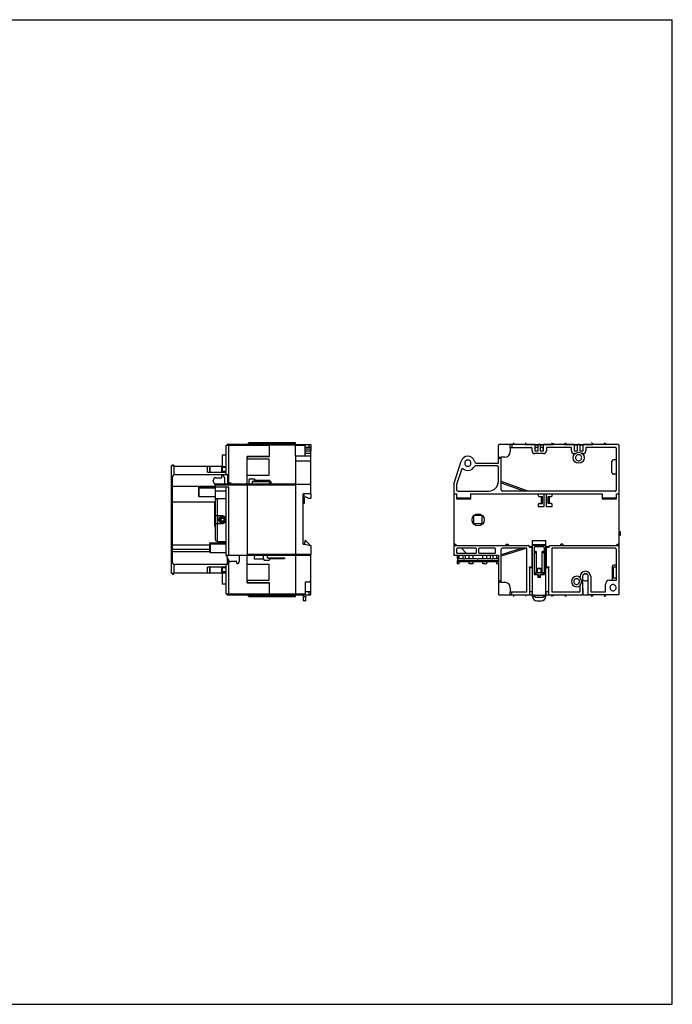
# Model space of a CAD drawing. Units: inches. Extents: x 0 to 40, y 0 to 28.
# Drawn here: x 21.4 to 40, y 0 to 28 of the extents above; entities that cross this region are included whole.
import ezdxf

# ---------------------------------------------------------------- set-up
doc = ezdxf.new("R2010")
doc.units = ezdxf.units.IN
doc.header["$LTSCALE"] = 2.2
doc.header["$MEASUREMENT"] = 0
doc.layers.get('0').update_dxf_attribs({"linetype": 'CONTINUOUS'})

msp = doc.modelspace()

# ---------------------------------------------------------------- linework, layer by layer
at = {"color": 7, "linetype": 'CONTINUOUS'}
for p, q in [((0, 28), (40, 28)), ((40, 0), (40, 28)), ((27.945, 15.963), (27.935, 15.953)), ((29.276, 15.963), (27.945, 15.963)), ((29.276, 15.585), (29.276, 15.963)), ((37.716, 15.963), (37.703, 15.963)), ((27.307, 15.896), (28.528, 15.896)), ((28.528, 15.916), (27.327, 15.916)), ((27.366, 15.916), (27.366, 15.896)), ((28.535, 15.916), (27.51, 15.916)), ((27.628, 15.896), (27.628, 15.916)), ((27.935, 15.953), (27.898, 15.916)), ((27.898, 15.916), (27.898, 15.896)), ((28.528, 15.896), (28.528, 15.581)), ((28.535, 15.577), (28.535, 15.916)), ((29.551, 15.797), (29.709, 15.797)), ((29.551, 15.738), (29.709, 15.738)), ((29.709, 15.836), (29.709, 15.738)), ((35.077, 15.916), (35.077, 15.916)), ((35.49, 15.916), (35.077, 15.916)), ((35.389, 15.836), (35.389, 15.718)), ((35.484, 15.953), (35.49, 15.916)), ((35.819, 15.953), (35.813, 15.916)), ((35.813, 15.916), (36.612, 15.916)), ((36.007, 15.738), (36.007, 15.817)), ((36.086, 15.915), (36.086, 15.742)), ((36.18, 15.896), (36.086, 15.896)), ((36.086, 15.742), (36.18, 15.742)), ((36.18, 15.837), (36.124, 15.837)), ((36.18, 15.742), (36.18, 15.915)), ((36.243, 15.915), (36.243, 15.742)), ((36.338, 15.896), (36.243, 15.896)), ((36.3, 15.837), (36.243, 15.837)), ((36.243, 15.742), (36.338, 15.742)), ((36.3, 15.837), (36.338, 15.837)), ((36.335, 15.798), (36.338, 15.798)), ((36.338, 15.742), (36.338, 15.915)), ((36.417, 15.817), (36.417, 15.738)), ((36.606, 15.953), (36.612, 15.916)), ((36.941, 15.953), (36.935, 15.916)), ((36.935, 15.916), (37.734, 15.916)), ((37.129, 15.738), (37.129, 15.817)), ((37.208, 15.915), (37.208, 15.742)), ((37.302, 15.896), (37.208, 15.896)), ((37.208, 15.742), (37.302, 15.742)), ((37.302, 15.742), (37.302, 15.915)), ((37.365, 15.915), (37.365, 15.742)), ((37.46, 15.896), (37.365, 15.896)), ((37.365, 15.742), (37.46, 15.742)), ((37.46, 15.742), (37.46, 15.915)), ((37.539, 15.817), (37.539, 15.738)), ((37.728, 15.953), (37.734, 15.916)), ((38.063, 15.953), (38.057, 15.916)), ((38.139, 15.916), (38.057, 15.916)), ((38.099, 15.953), (38.105, 15.916)), ((28.528, 15.581), (27.898, 15.581)), ((27.898, 15.538), (27.937, 15.577)), ((27.937, 15.577), (28.535, 15.577)), ((28.508, 15.581), (28.508, 15.577)), ((34.367, 15.448), (34.378, 15.415)), ((37.229, 15.659), (37.208, 15.659)), ((38.328, 15.489), (38.409, 15.489)), ((25.811, 15.329), (25.811, 15.31)), ((25.819, 15.329), (25.811, 15.329)), ((25.811, 15.31), (25.819, 15.31)), ((25.819, 15.31), (25.819, 15.329)), ((26.846, 15.29), (26.827, 15.29)), ((26.846, 15.132), (26.846, 15.29)), ((27.169, 15.29), (27.169, 15.132)), ((27.189, 15.18), (27.169, 15.18)), ((27.189, 15.295), (27.307, 15.295)), ((27.189, 15.132), (27.189, 15.148)), ((27.307, 15.148), (27.189, 15.148)), ((25.85, 15.062), (27.352, 15.062)), ((26.933, 14.874), (26.933, 14.897)), ((27.181, 14.976), (27.181, 15.015)), ((27.201, 15.035), (27.221, 15.035)), ((27.221, 15.035), (27.252, 14.976)), ((27.252, 14.976), (27.252, 14.794)), ((28.057, 14.865), (28.576, 14.865)), ((28.133, 14.877), (28.085, 14.877)), ((28.544, 14.897), (28.131, 14.897)), ((28.544, 14.897), (28.544, 14.865)), ((38.409, 15.075), (38.328, 15.075)), ((26.992, 14.727), (25.772, 14.727)), ((26.992, 14.794), (26.992, 14.774)), ((27.898, 14.794), (26.992, 14.794)), ((26.992, 14.774), (27.898, 14.774)), ((27.386, 14.775), (27.386, 14.794)), ((27.409, 14.82), (27.409, 14.774)), ((27.449, 14.82), (27.409, 14.82)), ((27.449, 14.793), (27.449, 14.82)), ((27.705, 14.793), (27.449, 14.793)), ((29.276, 14.794), (27.732, 14.794)), ((27.898, 14.794), (27.898, 12.77)), ((27.898, 14.774), (29.276, 14.774)), ((28.046, 14.838), (28.046, 14.794)), ((28.764, 14.774), (28.764, 14.794)), ((28.823, 14.794), (28.823, 14.774)), ((28.862, 14.794), (28.862, 14.774)), ((29.276, 14.774), (29.276, 12.79)), ((25.772, 14.287), (26.992, 14.287)), ((26.972, 14.287), (26.972, 13.601)), ((29.492, 14.476), (29.535, 14.476)), ((29.524, 14.406), (29.524, 14.241)), ((29.535, 14.452), (29.642, 14.393)), ((29.642, 14.393), (29.709, 14.393)), ((29.709, 14.515), (29.709, 14.393)), ((33.856, 14.515), (33.856, 14.378)), ((33.856, 14.498), (33.864, 14.498)), ((33.856, 14.378), (34.266, 14.378)), ((33.864, 14.393), (33.864, 14.515)), ((33.876, 14.378), (33.876, 14.393)), ((33.881, 14.378), (33.881, 14.393)), ((34, 14.393), (34, 14.378)), ((34.25, 14.393), (34.235, 14.378)), ((34.258, 14.515), (34.258, 14.393)), ((34.258, 14.498), (34.266, 14.498)), ((34.266, 14.478), (34.258, 14.478)), ((34.266, 14.408), (34.258, 14.401)), ((34.266, 14.378), (34.266, 14.515)), ((36.183, 14.515), (36.183, 14.469)), ((36.214, 14.437), (36.301, 14.437)), ((36.269, 14.437), (36.269, 14.241)), ((36.301, 14.241), (36.301, 14.437)), ((36.352, 14.155), (36.352, 14.515)), ((36.411, 14.515), (36.412, 14.155)), ((36.464, 14.241), (36.464, 14.437)), ((36.464, 14.437), (36.549, 14.437)), ((36.464, 14.406), (36.495, 14.406)), ((36.495, 14.406), (36.495, 14.437)), ((36.58, 14.468), (36.58, 14.515)), ((38.004, 14.515), (38.004, 14.378)), ((38.004, 14.378), (38.413, 14.378)), ((38.012, 14.393), (38.012, 14.515)), ((38.385, 14.393), (38.385, 14.378)), ((38.405, 14.515), (38.405, 14.393)), ((38.413, 14.471), (38.405, 14.471)), ((38.405, 14.431), (38.413, 14.431)), ((38.412, 14.471), (38.412, 14.515)), ((38.412, 14.378), (38.412, 14.431)), ((38.413, 14.378), (38.413, 14.515)), ((29.524, 14.241), (29.492, 14.241)), ((36.183, 14.209), (36.183, 14.155)), ((36.183, 14.155), (36.352, 14.155)), ((36.214, 14.241), (36.301, 14.241)), ((36.412, 14.155), (36.583, 14.155)), ((36.551, 14.241), (36.464, 14.241)), ((36.583, 14.155), (36.583, 14.209)), ((26.972, 13.829), (26.992, 13.829)), ((26.992, 13.735), (26.972, 13.735)), ((27.051, 13.889), (26.992, 13.889)), ((27.197, 13.889), (27.051, 13.889)), ((27.067, 13.676), (27.067, 13.889)), ((27.162, 13.749), (27.162, 13.816)), ((27.186, 13.829), (27.21, 13.829)), ((27.209, 13.735), (27.186, 13.735)), ((26.972, 13.601), (26.992, 13.601)), ((26.992, 13.676), (27.051, 13.676)), ((27.051, 13.676), (27.197, 13.676)), ((38.488, 13.448), (38.515, 13.448)), ((29.547, 13.188), (29.519, 13.086)), ((29.559, 13.188), (29.547, 13.188)), ((29.677, 13.079), (29.559, 13.188)), ((36.025, 11.593), (36.025, 13.188)), ((36.399, 11.593), (36.399, 13.188)), ((38.515, 13.329), (38.488, 13.329)), ((29.492, 13.086), (29.531, 13.086)), ((33.781, 13.086), (33.84, 13.086)), ((33.84, 13.086), (33.84, 13.047)), ((33.86, 12.949), (33.86, 12.848)), ((34.406, 12.968), (33.88, 12.968)), ((34.136, 12.829), (33.997, 12.968)), ((34.426, 12.848), (34.426, 12.949)), ((34.485, 12.949), (34.485, 12.848)), ((34.952, 12.968), (34.505, 12.968)), ((34.972, 12.848), (34.972, 12.949)), ((35.273, 13.047), (35.273, 13.086)), ((35.273, 13.086), (35.332, 13.086)), ((35.332, 13.086), (35.332, 13.047)), ((35.931, 13.004), (36.006, 13.004)), ((36.025, 13.028), (35.964, 13.011)), ((36.012, 12.425), (36.012, 13.012)), ((36.461, 13.011), (36.399, 13.028)), ((36.413, 13.012), (36.413, 12.425)), ((36.419, 13.004), (36.494, 13.004)), ((36.825, 13.047), (36.825, 13.086)), ((36.884, 13.086), (36.884, 13.047)), ((38.429, 13.086), (38.488, 13.086)), ((38.429, 13.047), (38.429, 13.086)), ((27.355, 12.668), (27.355, 12.692)), ((27.674, 12.77), (27.674, 12.589)), ((29.276, 12.79), (27.898, 12.79)), ((27.898, 12.77), (29.276, 12.77)), ((28.112, 12.79), (28.105, 12.656)), ((28.369, 12.656), (28.105, 12.656)), ((28.114, 12.79), (28.114, 12.77)), ((28.369, 12.656), (28.369, 12.77)), ((28.468, 12.77), (28.468, 12.726)), ((28.479, 12.699), (28.966, 12.699)), ((28.507, 12.687), (28.555, 12.687)), ((28.966, 12.667), (28.553, 12.667)), ((28.764, 12.77), (28.764, 12.79)), ((28.823, 12.79), (28.823, 12.77)), ((28.862, 12.79), (28.862, 12.77)), ((28.966, 12.699), (28.966, 12.667)), ((29.709, 12.789), (29.276, 12.789)), ((29.276, 12.789), (29.276, 11.668)), ((29.276, 12.769), (29.709, 12.769)), ((29.709, 12.769), (29.709, 12.789)), ((33.781, 12.789), (33.781, 12.77)), ((33.781, 12.77), (33.796, 12.77)), ((33.88, 12.828), (34.406, 12.828)), ((33.881, 12.77), (33.881, 12.673)), ((33.881, 12.692), (33.936, 12.692)), ((33.881, 12.617), (33.881, 12.589)), ((33.882, 12.77), (33.882, 12.673)), ((33.882, 12.673), (34.052, 12.673)), ((33.936, 12.692), (33.936, 12.769)), ((33.936, 12.53), (33.936, 12.617)), ((34.039, 12.769), (34.039, 12.673)), ((34.071, 12.667), (34.086, 12.667)), ((34.105, 12.673), (34.441, 12.673)), ((34.118, 12.673), (34.118, 12.769)), ((34.216, 12.673), (34.216, 12.77)), ((34.216, 12.53), (34.216, 12.617)), ((34.326, 12.77), (34.326, 12.673)), ((34.326, 12.617), (34.326, 12.53)), ((34.451, 12.669), (34.485, 12.669)), ((34.46, 12.667), (34.476, 12.667)), ((34.495, 12.674), (34.831, 12.674)), ((34.505, 12.828), (34.952, 12.828)), ((34.606, 12.674), (34.606, 12.77)), ((34.606, 12.53), (34.606, 12.617)), ((34.716, 12.77), (34.716, 12.674)), ((34.716, 12.617), (34.716, 12.53)), ((34.819, 12.769), (34.819, 12.674)), ((34.85, 12.667), (34.866, 12.667)), ((34.885, 12.673), (35.051, 12.673)), ((34.897, 12.673), (34.897, 12.769)), ((34.995, 12.769), (34.995, 12.692)), ((34.995, 12.692), (35.051, 12.692)), ((34.995, 12.617), (34.995, 12.53)), ((36.128, 12.873), (36.065, 12.873)), ((36.065, 12.809), (36.128, 12.873)), ((36.128, 12.873), (36.128, 12.271)), ((36.36, 12.873), (36.297, 12.873)), ((36.297, 12.873), (36.36, 12.809)), ((36.297, 12.271), (36.297, 12.873)), ((26.846, 12.274), (26.846, 12.432)), ((27.169, 12.432), (27.169, 12.274)), ((27.169, 12.385), (27.189, 12.385)), ((27.189, 12.417), (27.189, 12.432)), ((27.189, 12.417), (27.307, 12.417)), ((27.603, 12.55), (27.603, 12.589)), ((27.642, 12.53), (27.623, 12.53)), ((33.881, 12.589), (33.936, 12.589)), ((33.936, 12.53), (33.881, 12.53)), ((34.326, 12.53), (34.216, 12.53)), ((34.716, 12.53), (34.606, 12.53)), ((34.995, 12.589), (35.051, 12.589)), ((35.051, 12.53), (34.995, 12.53)), ((36.006, 12.429), (35.931, 12.429)), ((35.931, 12.425), (36.012, 12.425)), ((35.935, 12.425), (35.935, 11.647)), ((36.006, 12.479), (36.025, 12.479)), ((36.272, 12.389), (36.153, 12.389)), ((36.153, 12.389), (36.153, 12.271)), ((36.272, 12.38), (36.153, 12.38)), ((36.272, 12.271), (36.272, 12.389)), ((36.399, 12.479), (36.419, 12.479)), ((36.413, 12.425), (36.494, 12.425)), ((36.494, 12.429), (36.419, 12.429)), ((36.49, 11.647), (36.49, 12.425)), ((38.284, 12.441), (38.284, 12.061)), ((38.409, 12.489), (38.331, 12.489)), ((25.819, 12.254), (25.752, 12.254)), ((25.772, 12.254), (25.772, 12.235)), ((25.772, 12.235), (25.819, 12.235)), ((25.819, 12.235), (25.819, 12.274)), ((26.827, 12.274), (26.846, 12.274)), ((27.307, 12.301), (27.189, 12.301)), ((27.189, 12.269), (27.189, 12.301)), ((27.189, 12.269), (27.307, 12.269)), ((36.065, 12.219), (36.153, 12.219)), ((36.102, 12.271), (36.075, 12.271)), ((36.102, 12.223), (36.102, 12.271)), ((36.189, 12.223), (36.102, 12.223)), ((36.128, 12.223), (36.128, 12.219)), ((36.173, 12.2), (36.173, 12.144)), ((36.173, 12.144), (36.252, 12.144)), ((36.189, 12.145), (36.189, 12.223)), ((36.236, 12.164), (36.189, 12.164)), ((36.323, 12.223), (36.236, 12.223)), ((36.236, 12.145), (36.236, 12.223)), ((36.252, 12.144), (36.252, 12.2)), ((36.271, 12.219), (36.36, 12.219)), ((36.297, 12.219), (36.297, 12.223)), ((36.35, 12.271), (36.323, 12.271)), ((36.323, 12.271), (36.323, 12.223)), ((37.444, 12.163), (37.444, 11.667)), ((37.444, 12.069), (37.448, 12.071)), ((37.566, 12.235), (37.486, 12.235)), ((37.609, 11.667), (37.609, 12.163)), ((27.937, 11.987), (27.898, 12.026)), ((27.898, 11.983), (28.528, 11.983)), ((28.535, 11.987), (27.937, 11.987)), ((28.508, 11.987), (28.508, 11.983)), ((28.528, 11.983), (28.528, 11.668)), ((28.535, 11.668), (28.535, 11.987)), ((35.389, 11.844), (35.389, 11.726)), ((37.46, 11.822), (37.444, 11.822)), ((37.46, 11.648), (37.46, 11.822)), ((28.528, 11.668), (27.307, 11.668)), ((27.327, 11.648), (28.528, 11.648)), ((27.327, 11.648), (27.327, 11.648)), ((27.366, 11.668), (27.366, 11.648)), ((27.51, 11.668), (27.51, 11.648)), ((27.51, 11.648), (29.276, 11.648)), ((27.898, 11.668), (27.898, 11.648)), ((27.898, 11.648), (27.935, 11.611)), ((27.935, 11.611), (27.945, 11.601)), ((27.945, 11.601), (29.276, 11.601)), ((29.276, 11.668), (28.535, 11.668)), ((29.551, 11.667), (29.276, 11.667)), ((29.276, 11.601), (29.276, 11.667)), ((29.276, 11.647), (29.551, 11.647)), ((29.492, 11.667), (29.492, 11.593)), ((29.689, 11.633), (29.492, 11.633)), ((29.492, 11.593), (29.571, 11.593)), ((29.551, 11.647), (29.551, 11.667)), ((29.571, 11.604), (29.571, 11.593)), ((29.689, 11.647), (29.689, 11.633)), ((35.489, 11.648), (35.483, 11.611)), ((35.813, 11.648), (35.819, 11.611)), ((36.002, 11.726), (35.935, 11.726)), ((35.935, 11.648), (36.021, 11.648)), ((35.935, 11.647), (36.021, 11.647)), ((36.021, 11.647), (36.021, 11.706)), ((36.065, 11.593), (36.09, 11.593)), ((36.09, 11.593), (36.09, 11.613)), ((36.11, 11.574), (36.315, 11.574)), ((36.334, 11.613), (36.334, 11.593)), ((36.334, 11.593), (36.36, 11.593)), ((36.403, 11.706), (36.403, 11.647)), ((36.403, 11.648), (36.49, 11.648)), ((36.403, 11.647), (36.49, 11.647)), ((36.49, 11.726), (36.423, 11.726)), ((36.611, 11.648), (36.605, 11.611)), ((36.605, 11.611), (36.605, 11.611)), ((36.935, 11.648), (36.941, 11.611)), ((37.46, 11.648), (37.429, 11.648)), ((37.46, 11.695), (37.444, 11.695)), ((37.444, 11.668), (37.46, 11.668)), ((37.686, 11.648), (37.691, 11.611)), ((37.716, 11.601), (37.703, 11.601)), ((37.733, 11.648), (37.727, 11.611)), ((37.727, 11.611), (37.728, 11.611)), ((38.057, 11.648), (38.063, 11.611)), ((38.104, 11.648), (38.099, 11.611)), ((0, 0), (40, 0))]:
    msp.add_line(p, q, dxfattribs=at)
at = {"color": 6, "linetype": 'CONTINUOUS'}
for p, q in [((27.307, 15.062), (27.307, 15.896)), ((27.366, 15.896), (27.366, 14.794)), ((27.935, 15.953), (29.276, 15.953)), ((28.535, 15.706), (28.528, 15.688)), ((28.535, 15.916), (29.276, 15.916)), ((29.276, 15.896), (28.535, 15.896)), ((29.276, 15.915), (29.709, 15.915)), ((29.551, 15.895), (29.276, 15.895)), ((29.551, 15.585), (29.551, 15.915)), ((29.709, 15.836), (29.551, 15.836)), ((29.669, 15.836), (29.669, 15.915)), ((29.709, 15.915), (29.709, 15.836)), ((29.709, 14.515), (29.709, 15.738)), ((35.051, 15.388), (35.051, 15.895)), ((36.086, 15.915), (35.07, 15.915)), ((35.389, 15.836), (35.389, 15.915)), ((35.389, 15.836), (35.987, 15.836)), ((35.429, 15.915), (35.429, 15.836)), ((36.243, 15.915), (36.18, 15.915)), ((37.208, 15.915), (36.338, 15.915)), ((37.11, 15.836), (36.436, 15.836)), ((37.365, 15.915), (37.302, 15.915)), ((38.468, 15.915), (37.46, 15.915)), ((38.37, 15.836), (37.558, 15.836)), ((38.409, 14.634), (38.409, 15.797)), ((38.488, 11.667), (38.488, 15.895)), ((27.189, 15.617), (27.189, 15.148)), ((27.307, 15.617), (27.189, 15.617)), ((27.898, 14.794), (27.898, 15.581)), ((28.527, 15.499), (27.898, 15.499)), ((28.527, 15.046), (28.527, 15.499)), ((28.528, 15.672), (28.535, 15.672)), ((28.535, 15.632), (28.528, 15.632)), ((29.276, 15.585), (29.276, 14.774)), ((29.709, 15.585), (29.276, 15.585)), ((29.709, 15.448), (29.276, 15.448)), ((29.709, 15.659), (29.551, 15.659)), ((33.781, 14.793), (33.992, 15.448)), ((35.051, 15.557), (35.129, 15.557)), ((35.129, 15.517), (35.051, 15.517)), ((35.129, 14.634), (35.129, 15.561)), ((35.232, 15.561), (35.129, 15.561)), ((36.338, 15.659), (36.086, 15.659)), ((37.46, 15.659), (37.439, 15.659)), ((38.28, 15.122), (38.28, 15.441)), ((25.752, 12.254), (25.752, 15.31)), ((25.811, 15.31), (25.752, 15.31)), ((25.811, 15.329), (25.772, 15.329)), ((25.811, 15.31), (25.811, 15.05)), ((25.819, 15.29), (25.819, 15.31)), ((26.827, 15.29), (25.819, 15.29)), ((26.768, 15.132), (26.768, 15.29)), ((26.768, 15.132), (27.307, 15.132)), ((26.827, 15.29), (26.827, 15.132)), ((27.169, 15.29), (26.846, 15.29)), ((27.169, 15.219), (27.189, 15.219)), ((27.307, 15.264), (27.189, 15.264)), ((33.996, 15.202), (33.86, 14.781)), ((35.011, 15.309), (34.396, 15.309)), ((34.415, 15.388), (35.051, 15.388)), ((35.051, 14.872), (35.051, 15.27)), ((25.772, 12.581), (25.772, 14.983)), ((26.992, 14.775), (26.933, 14.874)), ((27.012, 14.976), (27.181, 14.976)), ((27.352, 14.794), (27.352, 15.062)), ((27.898, 15.046), (28.527, 15.046)), ((27.947, 14.908), (27.947, 14.794)), ((27.987, 14.947), (28.103, 14.947)), ((28.103, 14.947), (28.134, 14.891)), ((28.544, 14.794), (28.544, 14.865)), ((28.576, 14.865), (28.576, 14.794)), ((35.129, 14.873), (35.911, 14.594)), ((26.52, 14.696), (26.52, 14.459)), ((26.539, 14.44), (26.539, 14.715)), ((26.539, 14.715), (27.366, 14.715)), ((26.992, 14.675), (26.539, 14.675)), ((26.992, 14.774), (26.992, 13.223)), ((27.307, 14.597), (26.992, 14.597)), ((27.307, 12.77), (27.307, 14.715)), ((27.366, 14.715), (27.366, 12.77)), ((27.39, 14.775), (27.39, 14.82)), ((27.409, 14.82), (27.39, 14.82)), ((27.449, 14.793), (27.409, 14.793)), ((27.465, 14.774), (27.465, 14.793)), ((27.661, 14.793), (27.661, 14.774)), ((29.276, 14.793), (29.709, 14.793)), ((33.781, 14.793), (33.781, 12.789)), ((33.86, 14.781), (33.86, 14.636)), ((33.9, 14.596), (34.775, 14.596)), ((35.129, 14.831), (35.794, 14.594)), ((38.37, 14.594), (35.169, 14.594)), ((26.539, 14.44), (26.992, 14.44)), ((26.992, 14.319), (26.992, 14.319)), ((27.051, 14.38), (27.051, 13.889)), ((27.051, 14.38), (27.307, 14.38)), ((29.709, 14.515), (29.492, 14.515)), ((29.492, 13.086), (29.492, 14.515)), ((33.781, 14.515), (33.864, 14.515)), ((34.258, 14.393), (33.864, 14.393)), ((34.258, 14.515), (38.012, 14.515)), ((36.495, 14.406), (36.495, 14.241)), ((38.405, 14.393), (38.012, 14.393)), ((38.405, 14.515), (38.488, 14.515)), ((27.008, 13.676), (27.008, 13.889)), ((34.355, 13.671), (34.355, 13.893)), ((34.585, 13.901), (34.363, 13.901)), ((34.593, 13.671), (34.593, 13.893)), ((27.051, 13.676), (27.051, 13.164)), ((34.585, 13.663), (34.363, 13.663)), ((38.515, 13.448), (38.515, 13.329)), ((27.051, 13.164), (27.307, 13.164)), ((36.025, 13.188), (36.399, 13.188)), ((25.772, 13.062), (26.835, 13.062)), ((25.772, 12.944), (26.835, 12.944)), ((26.835, 12.869), (26.835, 13.105)), ((26.854, 13.125), (27.307, 13.125)), ((26.854, 13.084), (26.854, 13.125)), ((27.307, 13.084), (26.854, 13.084)), ((26.854, 12.987), (26.854, 13.084)), ((26.854, 12.981), (26.854, 12.987)), ((26.854, 12.943), (26.854, 12.981)), ((26.854, 12.935), (26.854, 12.943)), ((26.854, 12.849), (26.854, 12.935)), ((29.531, 13.086), (29.709, 13.047)), ((29.709, 13.047), (29.709, 12.789)), ((33.781, 13.047), (35.903, 13.047)), ((35.728, 12.968), (35.129, 12.784)), ((35.856, 12.967), (35.129, 12.743)), ((35.129, 12.002), (35.129, 12.929)), ((35.856, 12.968), (35.169, 12.968)), ((35.856, 11.726), (35.856, 12.968)), ((35.931, 13.004), (35.931, 13.019)), ((36.012, 13.012), (35.931, 13.012)), ((36.006, 13.004), (36.006, 12.429)), ((36.025, 13.079), (36.399, 13.079)), ((36.399, 13.05), (36.025, 13.05)), ((36.065, 12.979), (36.065, 12.219)), ((36.328, 13.011), (36.096, 13.011)), ((36.36, 12.219), (36.36, 12.979)), ((36.494, 13.012), (36.413, 13.012)), ((36.419, 12.429), (36.419, 13.004)), ((36.494, 13.004), (36.494, 13.019)), ((36.522, 13.047), (38.488, 13.047)), ((38.37, 12.968), (36.568, 12.968)), ((36.568, 12.968), (36.568, 11.726)), ((36.884, 13.086), (36.825, 13.086)), ((38.409, 12.061), (38.409, 12.929)), ((26.835, 12.865), (25.772, 12.865)), ((26.854, 12.849), (27.307, 12.849)), ((27.307, 12.77), (27.898, 12.77)), ((27.355, 12.692), (27.307, 12.77)), ((27.34, 12.503), (27.34, 12.716)), ((27.366, 12.627), (27.366, 11.668)), ((27.898, 11.983), (27.898, 12.77)), ((28.525, 12.617), (28.409, 12.617)), ((28.556, 12.673), (28.525, 12.617)), ((29.276, 12.79), (29.276, 12.789)), ((29.354, 12.769), (29.354, 12.789)), ((29.431, 12.789), (29.431, 12.769)), ((29.47, 12.789), (29.47, 12.784)), ((29.709, 11.647), (29.709, 12.769)), ((33.801, 12.769), (35.051, 12.769)), ((33.882, 12.673), (33.882, 12.617)), ((33.882, 12.617), (35.051, 12.617)), ((35.051, 12.769), (35.051, 11.667)), ((25.811, 12.514), (25.811, 12.254)), ((27.34, 12.503), (25.85, 12.503)), ((27.307, 12.432), (26.768, 12.432)), ((26.768, 12.274), (26.768, 12.432)), ((26.827, 12.432), (26.827, 12.274)), ((27.189, 12.345), (27.169, 12.345)), ((27.189, 12.417), (27.189, 12.301)), ((27.307, 11.668), (27.307, 12.503)), ((27.603, 12.589), (27.434, 12.589)), ((27.674, 12.589), (27.642, 12.53)), ((28.527, 12.51), (27.898, 12.51)), ((28.527, 12.057), (28.527, 12.51)), ((33.881, 12.589), (33.881, 12.53)), ((33.936, 12.589), (34.995, 12.589)), ((35.931, 12.425), (35.931, 12.429)), ((36.494, 12.425), (36.494, 12.429)), ((38.328, 12.441), (38.409, 12.441)), ((38.328, 12.122), (38.328, 12.441)), ((25.819, 12.274), (26.827, 12.274)), ((26.846, 12.274), (27.169, 12.274)), ((27.189, 12.269), (27.189, 11.948)), ((27.898, 12.057), (28.527, 12.057)), ((29.709, 12.045), (29.669, 12.006)), ((35.051, 12.045), (35.129, 12.045)), ((36.323, 12.271), (36.102, 12.271)), ((37.375, 12.124), (37.375, 12.163)), ((37.678, 12.163), (37.678, 11.726)), ((38.212, 12.061), (38.409, 12.061)), ((38.409, 12.122), (38.328, 12.122)), ((27.307, 11.948), (27.189, 11.948)), ((28.535, 11.932), (28.528, 11.932)), ((28.528, 11.888), (28.535, 11.888)), ((28.528, 11.876), (28.535, 11.857)), ((29.669, 12.006), (29.551, 12.006)), ((29.551, 12.006), (29.551, 11.667)), ((35.129, 12.006), (35.051, 12.006)), ((35.129, 12.002), (35.232, 12.002)), ((37.375, 11.726), (37.375, 11.921)), ((38.094, 11.726), (38.094, 11.943)), ((29.276, 11.611), (27.935, 11.611)), ((28.614, 11.668), (28.622, 11.648)), ((29.276, 11.668), (29.276, 11.667)), ((29.492, 11.593), (29.492, 11.475)), ((29.709, 11.726), (29.551, 11.726)), ((29.551, 11.647), (29.709, 11.647)), ((29.571, 11.475), (29.571, 11.593)), ((29.669, 11.647), (29.669, 11.726)), ((35.07, 11.647), (35.935, 11.647)), ((35.389, 11.726), (35.856, 11.726)), ((35.389, 11.647), (35.389, 11.726)), ((35.429, 11.647), (35.429, 11.726)), ((35.483, 11.611), (35.483, 11.611)), ((36.035, 11.647), (36.021, 11.647)), ((36.065, 11.633), (36.36, 11.633)), ((36.39, 11.647), (36.403, 11.647)), ((36.49, 11.647), (37.424, 11.647)), ((36.568, 11.726), (37.375, 11.726)), ((37.46, 11.648), (37.626, 11.648)), ((38.468, 11.647), (37.629, 11.647)), ((37.678, 11.726), (38.094, 11.726)), ((29.571, 11.475), (29.492, 11.475)), ((36.143, 11.475), (36.281, 11.475))]:
    msp.add_line(p, q, dxfattribs=at)
for centre, radius in [((37.334, 15.541), 0.157), ((34.474, 13.776), 0.173)]:
    msp.add_circle(centre, radius, dxfattribs=at)
at = {"color": 7, "linetype": 'CONTINUOUS'}
for centre, radius, start, end in [((35.472, 15.951), 0.0118, 8.759, 90), ((35.831, 15.951), 0.0118, 90, 171.241), ((36.581, 15.951), 0.0118, 90, 172), ((36.966, 15.951), 0.0118, 8, 90), ((38.075, 15.951), 0.0118, 90, 171.241), ((38.139, 15.896), 0.0197, 76.5921, 90), ((25.772, 15.31), 0.0197, 90, 180), ((34.474, 13.782), 0.65, 112.2777, 113.5194), ((34.25, 14.33), 0.058, 95.4899, 96.567), ((34.25, 14.329), 0.0585, 80.5616, 95.4607), ((34.25, 14.328), 0.0593, 74.3612, 80.5042), ((27.197, 13.782), 0.103, 339.6639, 7.7718), ((29.65, 13.05), 0.0394, 2.3581, 47.0372), ((34.85, 12.699), 0.0315, 180, 270), ((38.331, 12.441), 0.0472, 90, 180), ((37.525, 12.164), 0.121, 227.2509, 230.0419), ((35.472, 11.613), 0.0118, 270, 351.241), ((36.581, 11.613), 0.0118, 188, 270), ((36.965, 11.612), 0.0118, 270, 352), ((38.074, 11.612), 0.0118, 188.759, 270)]:
    msp.add_arc(centre, radius, start, end, dxfattribs=at)
at = {"color": 6, "linetype": 'CONTINUOUS'}
for centre, radius, start, end in [((35.07, 15.895), 0.0197, 90, 180), ((35.232, 15.718), 0.157, 270, 0), ((36.086, 15.738), 0.0787, 179.9947, 269.9999), ((36.338, 15.738), 0.0787, 269.9999, 359.9749), ((37.208, 15.738), 0.0787, 179.9947, 269.9999), ((37.46, 15.738), 0.0787, 269.9999, 359.9749), ((38.468, 15.895), 0.0197, 0.0002, 90), ((34.18, 15.388), 0.197, 17.8542, 162.1461), ((34.415, 15.427), 0.0394, 197.8534, 269.9998), ((38.328, 15.441), 0.0472, 90, 180), ((34.18, 15.388), 0.207, 233.483, 331.3146), ((34.396, 15.27), 0.0394, 90.0002, 151.3147), ((38.328, 15.122), 0.0472, 180, 270.0003), ((25.85, 14.983), 0.0787, 89.999, 179.9988), ((27.012, 14.897), 0.0787, 90, 180), ((27.987, 14.908), 0.0394, 90, 180), ((28.085, 14.838), 0.0394, 90, 180), ((34.775, 14.872), 0.276, 270, 359.9999), ((26.539, 14.696), 0.0197, 90, 180.0077), ((26.539, 14.459), 0.0197, 179.9928, 270), ((27.051, 13.223), 0.0591, 180.0003, 270.0335), ((26.854, 13.105), 0.0197, 89.8995, 180.0187), ((35.903, 13.019), 0.0276, 359.9622, 90), ((26.854, 12.869), 0.0197, 180.008, 270.1006), ((27.434, 12.668), 0.0787, 180, 270.002), ((28.409, 12.656), 0.0394, 180, 270), ((25.85, 12.581), 0.0787, 180.0003, 270.0008), ((37.276, 12.023), 0.148, 47.8309, 312.1695), ((37.526, 12.163), 0.152, 0, 179.9981), ((37.276, 12.023), 0.142, 314.3668, 45.6332), ((38.212, 11.943), 0.118, 90, 180), ((35.232, 11.844), 0.157, 0, 90), ((36.143, 11.593), 0.118, 180, 270), ((36.281, 11.593), 0.118, 270, 0), ((37.629, 11.667), 0.0197, 180, 270)]:
    msp.add_arc(centre, radius, start, end, dxfattribs=at)
msp.add_ellipse((29.431, 12.784), major_axis=(0, 0.0412), ratio=0.955586, start_param=-1.928191, end_param=-1.570796, dxfattribs=at)
at = {"color": 7, "linetype": 'CONTINUOUS'}
for points, knots in [([(36.007, 15.817), (36.007, 15.822), (36.003, 15.832), (35.992, 15.836), (35.987, 15.836)], [0, 0, 0, 0, 0.500036, 1, 1, 1, 1]), ([(36.124, 15.837), (36.121, 15.833), (36.11, 15.817), (36.096, 15.803), (36.086, 15.793)], [0, 0, 0, 0, 0.253343, 1, 1, 1, 1]), ([(36.338, 15.794), (36.334, 15.798), (36.321, 15.811), (36.309, 15.826), (36.3, 15.837)], [0, 0, 0, 0, 0.246104, 1, 1, 1, 1]), ([(36.436, 15.836), (36.431, 15.836), (36.421, 15.832), (36.417, 15.822), (36.417, 15.817)], [0, 0, 0, 0, 0.500018, 1, 1, 1, 1]), ([(37.129, 15.817), (37.129, 15.822), (37.125, 15.832), (37.115, 15.836), (37.11, 15.836)], [0, 0, 0, 0, 0.500036, 1, 1, 1, 1]), ([(37.558, 15.836), (37.553, 15.836), (37.543, 15.832), (37.539, 15.822), (37.539, 15.817)], [0, 0, 0, 0, 0.500018, 1, 1, 1, 1]), ([(38.409, 15.797), (38.409, 15.802), (38.407, 15.812), (38.398, 15.826), (38.385, 15.834), (38.375, 15.836), (38.37, 15.836)], [0, 0, 0, 0, 0.250027, 0.5, 0.749972, 1, 1, 1, 1]), ([(34.268, 15.388), (34.268, 15.399), (34.264, 15.423), (34.244, 15.452), (34.215, 15.472), (34.18, 15.479), (34.145, 15.472), (34.116, 15.452), (34.096, 15.423), (34.091, 15.399), (34.091, 15.388)], [0, 0, 0, 0, 0.125017, 0.250025, 0.37501, 0.5, 0.62499, 0.749975, 0.874983, 1, 1, 1, 1]), ([(37.334, 15.628), (37.323, 15.628), (37.3, 15.624), (37.271, 15.604), (37.252, 15.575), (37.245, 15.541), (37.252, 15.507), (37.271, 15.479), (37.3, 15.459), (37.323, 15.455), (37.334, 15.455)], [0, 0, 0, 0, 0.125017, 0.250025, 0.37501, 0.5, 0.62499, 0.749975, 0.874983, 1, 1, 1, 1]), ([(37.334, 15.455), (37.345, 15.455), (37.368, 15.459), (37.397, 15.479), (37.416, 15.507), (37.423, 15.541), (37.416, 15.575), (37.397, 15.604), (37.368, 15.624), (37.345, 15.628), (37.334, 15.628)], [0, 0, 0, 0, 0.125017, 0.250025, 0.37501, 0.5, 0.62499, 0.749975, 0.874983, 1, 1, 1, 1]), ([(34.057, 15.222), (34.052, 15.225), (34.04, 15.231), (34.021, 15.229), (34.005, 15.219), (33.998, 15.208), (33.996, 15.202)], [0, 0, 0, 0, 0.250011, 0.5, 0.74999, 1, 1, 1, 1]), ([(34.091, 15.388), (34.091, 15.376), (34.096, 15.353), (34.116, 15.324), (34.145, 15.304), (34.18, 15.297), (34.215, 15.304), (34.244, 15.324), (34.264, 15.353), (34.268, 15.376), (34.268, 15.388)], [0, 0, 0, 0, 0.125017, 0.250025, 0.37501, 0.5, 0.62499, 0.749975, 0.874983, 1, 1, 1, 1]), ([(35.051, 15.27), (35.051, 15.275), (35.049, 15.285), (35.04, 15.298), (35.027, 15.307), (35.016, 15.309), (35.011, 15.309)], [0, 0, 0, 0, 0.250028, 0.5, 0.749972, 1, 1, 1, 1]), ([(28.134, 14.891), (28.135, 14.889), (28.136, 14.884), (28.134, 14.879), (28.133, 14.877)], [0, 0, 0, 0, 0.5, 1, 1, 1, 1]), ([(33.86, 14.636), (33.86, 14.63), (33.862, 14.62), (33.871, 14.607), (33.884, 14.598), (33.894, 14.596), (33.9, 14.596)], [0, 0, 0, 0, 0.250028, 0.5, 0.749972, 1, 1, 1, 1]), ([(35.129, 14.634), (35.13, 14.628), (35.131, 14.618), (35.14, 14.605), (35.153, 14.596), (35.164, 14.594), (35.169, 14.594)], [0, 0, 0, 0, 0.250028, 0.5, 0.749972, 1, 1, 1, 1]), ([(38.37, 14.594), (38.375, 14.594), (38.385, 14.596), (38.398, 14.605), (38.407, 14.618), (38.409, 14.628), (38.409, 14.634)], [0, 0, 0, 0, 0.250028, 0.5, 0.749972, 1, 1, 1, 1]), ([(29.492, 14.437), (29.496, 14.437), (29.505, 14.436), (29.515, 14.429), (29.522, 14.418), (29.524, 14.41), (29.524, 14.406)], [0, 0, 0, 0, 0.25003, 0.500001, 0.749973, 1, 1, 1, 1]), ([(36.183, 14.469), (36.183, 14.465), (36.184, 14.457), (36.191, 14.446), (36.202, 14.439), (36.21, 14.438), (36.214, 14.437)], [0, 0, 0, 0, 0.25002, 0.499999, 0.749979, 1, 1, 1, 1]), ([(36.549, 14.437), (36.553, 14.438), (36.561, 14.439), (36.572, 14.446), (36.579, 14.456), (36.58, 14.464), (36.58, 14.468)], [0, 0, 0, 0, 0.250075, 0.500084, 0.750115, 1, 1, 1, 1]), ([(36.214, 14.241), (36.21, 14.241), (36.202, 14.239), (36.191, 14.232), (36.184, 14.221), (36.183, 14.213), (36.183, 14.209)], [0, 0, 0, 0, 0.250027, 0.5, 0.749971, 1, 1, 1, 1]), ([(36.583, 14.209), (36.583, 14.213), (36.581, 14.221), (36.574, 14.232), (36.564, 14.239), (36.555, 14.241), (36.551, 14.241)], [0, 0, 0, 0, 0.250082, 0.500088, 0.750123, 1, 1, 1, 1]), ([(27.198, 13.885), (27.185, 13.885), (27.158, 13.879), (27.124, 13.857), (27.101, 13.822), (27.093, 13.782), (27.101, 13.742), (27.124, 13.708), (27.158, 13.685), (27.185, 13.68), (27.198, 13.68)], [0, 0, 0, 0, 0.125201, 0.249984, 0.374776, 0.499987, 0.625194, 0.74999, 0.874791, 1, 1, 1, 1]), ([(27.124, 13.782), (27.124, 13.792), (27.128, 13.811), (27.144, 13.836), (27.169, 13.852), (27.198, 13.858), (27.227, 13.852), (27.251, 13.836), (27.268, 13.811), (27.272, 13.792), (27.272, 13.782)], [0, 0, 0, 0, 0.125017, 0.250025, 0.37501, 0.5, 0.62499, 0.749975, 0.874983, 1, 1, 1, 1]), ([(27.272, 13.782), (27.272, 13.773), (27.268, 13.753), (27.251, 13.729), (27.227, 13.712), (27.198, 13.707), (27.169, 13.712), (27.144, 13.729), (27.128, 13.753), (27.124, 13.773), (27.124, 13.782)], [0, 0, 0, 0, 0.125017, 0.250025, 0.37501, 0.5, 0.62499, 0.749975, 0.874983, 1, 1, 1, 1]), ([(27.247, 13.782), (27.247, 13.789), (27.245, 13.802), (27.234, 13.818), (27.217, 13.829), (27.198, 13.833), (27.179, 13.829), (27.162, 13.818), (27.151, 13.802), (27.149, 13.789), (27.149, 13.782)], [0, 0, 0, 0, 0.125012, 0.250015, 0.374989, 0.499988, 0.624985, 0.749968, 0.874981, 1, 1, 1, 1]), ([(27.149, 13.782), (27.149, 13.776), (27.151, 13.763), (27.162, 13.747), (27.179, 13.736), (27.198, 13.732), (27.217, 13.736), (27.234, 13.747), (27.245, 13.763), (27.247, 13.776), (27.247, 13.782)], [0, 0, 0, 0, 0.125012, 0.250015, 0.374989, 0.499988, 0.624985, 0.749968, 0.874981, 1, 1, 1, 1]), ([(27.303, 13.782), (27.303, 13.796), (27.298, 13.824), (27.274, 13.859), (27.239, 13.883), (27.211, 13.888), (27.197, 13.889)], [0, 0, 0, 0, 0.250295, 0.499991, 0.749705, 1, 1, 1, 1]), ([(27.197, 13.676), (27.208, 13.676), (27.232, 13.68), (27.263, 13.696), (27.287, 13.722), (27.297, 13.744), (27.3, 13.755)], [0, 0, 0, 0, 0.250435, 0.500372, 0.749967, 1, 1, 1, 1]), ([(27.299, 13.796), (27.298, 13.808), (27.29, 13.832), (27.267, 13.861), (27.235, 13.88), (27.21, 13.885), (27.198, 13.885)], [0, 0, 0, 0, 0.250221, 0.499755, 0.749479, 1, 1, 1, 1]), ([(27.198, 13.68), (27.208, 13.68), (27.229, 13.683), (27.257, 13.697), (27.28, 13.719), (27.29, 13.737), (27.294, 13.747)], [0, 0, 0, 0, 0.250641, 0.500611, 0.750136, 1, 1, 1, 1]), ([(34.363, 13.901), (34.361, 13.901), (34.356, 13.9), (34.355, 13.895), (34.355, 13.893)], [0, 0, 0, 0, 0.5, 1, 1, 1, 1]), ([(34.593, 13.893), (34.593, 13.895), (34.591, 13.9), (34.587, 13.901), (34.585, 13.901)], [0, 0, 0, 0, 0.5, 1, 1, 1, 1]), ([(34.355, 13.671), (34.355, 13.669), (34.356, 13.665), (34.361, 13.663), (34.363, 13.663)], [0, 0, 0, 0, 0.5, 1, 1, 1, 1]), ([(34.585, 13.663), (34.587, 13.663), (34.591, 13.665), (34.593, 13.669), (34.593, 13.671)], [0, 0, 0, 0, 0.5, 1, 1, 1, 1]), ([(33.88, 12.968), (33.875, 12.968), (33.864, 12.964), (33.86, 12.954), (33.86, 12.949)], [0, 0, 0, 0, 0.499999, 1, 1, 1, 1]), ([(34.426, 12.949), (34.426, 12.954), (34.422, 12.964), (34.411, 12.968), (34.406, 12.968)], [0, 0, 0, 0, 0.499999, 1, 1, 1, 1]), ([(34.505, 12.968), (34.5, 12.968), (34.489, 12.964), (34.485, 12.954), (34.485, 12.949)], [0, 0, 0, 0, 0.499999, 1, 1, 1, 1]), ([(34.972, 12.949), (34.972, 12.954), (34.968, 12.964), (34.957, 12.968), (34.952, 12.968)], [0, 0, 0, 0, 0.499999, 1, 1, 1, 1]), ([(35.169, 12.968), (35.164, 12.968), (35.153, 12.966), (35.14, 12.957), (35.131, 12.944), (35.13, 12.934), (35.129, 12.929)], [0, 0, 0, 0, 0.250028, 0.5, 0.749972, 1, 1, 1, 1]), ([(36.096, 13.011), (36.092, 13.011), (36.084, 13.009), (36.073, 13.002), (36.066, 12.992), (36.065, 12.983), (36.065, 12.979)], [0, 0, 0, 0, 0.250028, 0.5, 0.749972, 1, 1, 1, 1]), ([(36.36, 12.979), (36.36, 12.983), (36.358, 12.992), (36.351, 13.002), (36.341, 13.009), (36.333, 13.011), (36.328, 13.011)], [0, 0, 0, 0, 0.250028, 0.5, 0.749972, 1, 1, 1, 1]), ([(36.494, 13.019), (36.494, 13.023), (36.495, 13.03), (36.502, 13.039), (36.511, 13.046), (36.518, 13.047), (36.522, 13.047)], [0, 0, 0, 0, 0.250029, 0.500001, 0.749973, 1, 1, 1, 1]), ([(38.409, 12.929), (38.409, 12.934), (38.407, 12.944), (38.398, 12.957), (38.385, 12.966), (38.375, 12.968), (38.37, 12.968)], [0, 0, 0, 0, 0.250027, 0.5, 0.749972, 1, 1, 1, 1]), ([(28.468, 12.726), (28.468, 12.721), (28.47, 12.711), (28.479, 12.698), (28.492, 12.689), (28.502, 12.687), (28.507, 12.687)], [0, 0, 0, 0, 0.250028, 0.5, 0.749972, 1, 1, 1, 1]), ([(28.555, 12.687), (28.556, 12.685), (28.558, 12.68), (28.557, 12.676), (28.556, 12.673)], [0, 0, 0, 0, 0.5, 1, 1, 1, 1]), ([(33.801, 12.769), (33.796, 12.769), (33.786, 12.774), (33.781, 12.784), (33.781, 12.789)], [0, 0, 0, 0, 0.50007, 1, 1, 1, 1]), ([(33.86, 12.848), (33.86, 12.843), (33.864, 12.833), (33.875, 12.829), (33.88, 12.828)], [0, 0, 0, 0, 0.500001, 1, 1, 1, 1]), ([(34.052, 12.673), (34.056, 12.67), (34.062, 12.668), (34.069, 12.667), (34.071, 12.667)], [0, 0, 0, 0, 0.743522, 1, 1, 1, 1]), ([(34.086, 12.667), (34.088, 12.667), (34.095, 12.668), (34.101, 12.67), (34.105, 12.673)], [0, 0, 0, 0, 0.256464, 1, 1, 1, 1]), ([(34.406, 12.828), (34.411, 12.829), (34.422, 12.833), (34.426, 12.843), (34.426, 12.848)], [0, 0, 0, 0, 0.500001, 1, 1, 1, 1]), ([(34.441, 12.673), (34.443, 12.672), (34.448, 12.669), (34.455, 12.667), (34.46, 12.667)], [0, 0, 0, 0, 0.24556, 1, 1, 1, 1]), ([(34.476, 12.667), (34.478, 12.667), (34.484, 12.668), (34.491, 12.67), (34.495, 12.674)], [0, 0, 0, 0, 0.256489, 1, 1, 1, 1]), ([(34.485, 12.848), (34.485, 12.843), (34.489, 12.833), (34.5, 12.829), (34.505, 12.828)], [0, 0, 0, 0, 0.500001, 1, 1, 1, 1]), ([(34.866, 12.667), (34.868, 12.667), (34.874, 12.668), (34.881, 12.67), (34.885, 12.673)], [0, 0, 0, 0, 0.256464, 1, 1, 1, 1]), ([(34.952, 12.828), (34.957, 12.829), (34.968, 12.833), (34.972, 12.843), (34.972, 12.848)], [0, 0, 0, 0, 0.500001, 1, 1, 1, 1]), ([(27.623, 12.53), (27.618, 12.53), (27.607, 12.534), (27.603, 12.545), (27.603, 12.55)], [0, 0, 0, 0, 0.499998, 1, 1, 1, 1]), ([(37.358, 12.023), (37.358, 12.033), (37.354, 12.055), (37.336, 12.083), (37.308, 12.101), (37.276, 12.108), (37.243, 12.101), (37.216, 12.083), (37.197, 12.055), (37.193, 12.033), (37.193, 12.023)], [0, 0, 0, 0, 0.125017, 0.250025, 0.37501, 0.5, 0.62499, 0.749975, 0.874983, 1, 1, 1, 1]), ([(37.609, 12.163), (37.609, 12.174), (37.605, 12.196), (37.586, 12.223), (37.559, 12.242), (37.526, 12.248), (37.494, 12.242), (37.466, 12.223), (37.448, 12.196), (37.444, 12.174), (37.444, 12.163)], [0, 0, 0, 0, 0.125014, 0.250017, 0.374995, 0.499991, 0.624986, 0.74997, 0.874979, 1, 1, 1, 1]), ([(37.448, 12.071), (37.459, 12.061), (37.485, 12.046), (37.529, 12.039), (37.573, 12.048), (37.599, 12.065), (37.609, 12.074)], [0, 0, 0, 0, 0.250021, 0.500023, 0.750008, 1, 1, 1, 1]), ([(37.193, 12.023), (37.193, 12.012), (37.197, 11.99), (37.216, 11.963), (37.243, 11.944), (37.276, 11.938), (37.308, 11.944), (37.336, 11.963), (37.354, 11.99), (37.358, 12.012), (37.358, 12.023)], [0, 0, 0, 0, 0.125017, 0.250025, 0.37501, 0.5, 0.62499, 0.749975, 0.874983, 1, 1, 1, 1]), ([(38.314, 11.937), (38.302, 11.937), (38.279, 11.933), (38.249, 11.913), (38.23, 11.883), (38.223, 11.849), (38.23, 11.814), (38.249, 11.784), (38.279, 11.764), (38.302, 11.76), (38.314, 11.76)], [0, 0, 0, 0, 0.125017, 0.250025, 0.37501, 0.5, 0.62499, 0.749975, 0.874983, 1, 1, 1, 1]), ([(38.314, 11.76), (38.325, 11.76), (38.349, 11.764), (38.378, 11.784), (38.398, 11.814), (38.405, 11.849), (38.398, 11.883), (38.378, 11.913), (38.349, 11.933), (38.325, 11.937), (38.314, 11.937)], [0, 0, 0, 0, 0.125017, 0.250025, 0.37501, 0.5, 0.62499, 0.749975, 0.874983, 1, 1, 1, 1]), ([(36.065, 11.633), (36.06, 11.633), (36.049, 11.635), (36.036, 11.644), (36.027, 11.657), (36.025, 11.667), (36.025, 11.672)], [0, 0, 0, 0, 0.250028, 0.5, 0.749972, 1, 1, 1, 1]), ([(36.399, 11.672), (36.399, 11.667), (36.397, 11.657), (36.388, 11.644), (36.375, 11.635), (36.365, 11.633), (36.36, 11.633)], [0, 0, 0, 0, 0.250028, 0.5, 0.749972, 1, 1, 1, 1]), ([(38.488, 11.667), (38.488, 11.662), (38.484, 11.652), (38.473, 11.647), (38.468, 11.647)], [0, 0, 0, 0, 0.5, 1, 1, 1, 1])]:
    msp.add_open_spline(points, degree=3, knots=knots, dxfattribs=at)
for points in [[(27.181, 15.015), (27.181, 15.02), (27.185, 15.031), (27.196, 15.035), (27.201, 15.035)], [(34.228, 14.383), (34.233, 14.385), (34.238, 14.387), (34.243, 14.387)], [(27.3, 13.755), (27.302, 13.764), (27.303, 13.773), (27.303, 13.782)], [(35.964, 13.011), (35.959, 13.01), (35.954, 13.007), (35.95, 13.004)], [(36.475, 13.004), (36.471, 13.007), (36.466, 13.01), (36.461, 13.011)], [(36.153, 12.219), (36.158, 12.219), (36.169, 12.215), (36.173, 12.205), (36.173, 12.2)], [(36.252, 12.2), (36.252, 12.205), (36.256, 12.215), (36.266, 12.219), (36.271, 12.219)], [(35.07, 11.647), (35.065, 11.647), (35.055, 11.652), (35.051, 11.662), (35.051, 11.667)], [(36.021, 11.706), (36.021, 11.711), (36.017, 11.722), (36.007, 11.726), (36.002, 11.726)], [(36.025, 11.604), (36.037, 11.597), (36.051, 11.593), (36.065, 11.593)], [(36.09, 11.613), (36.09, 11.618), (36.094, 11.629), (36.105, 11.633), (36.11, 11.633)], [(36.09, 11.593), (36.09, 11.588), (36.094, 11.578), (36.105, 11.574), (36.11, 11.574)], [(36.315, 11.633), (36.32, 11.633), (36.33, 11.629), (36.334, 11.618), (36.334, 11.613)], [(36.315, 11.574), (36.32, 11.574), (36.33, 11.578), (36.334, 11.588), (36.334, 11.593)], [(36.36, 11.593), (36.373, 11.593), (36.387, 11.597), (36.399, 11.604)], [(36.423, 11.726), (36.418, 11.726), (36.407, 11.722), (36.403, 11.711), (36.403, 11.706)], [(37.444, 11.667), (37.444, 11.662), (37.439, 11.652), (37.429, 11.647), (37.424, 11.647)]]:
    msp.add_open_spline(points, degree=3, dxfattribs=at)
at = {"color": 6, "linetype": 'CONTINUOUS'}
msp.add_open_spline([(27.051, 14.38), (27.043, 14.38), (27.027, 14.377), (27.008, 14.363), (26.995, 14.342), (26.992, 14.327), (26.992, 14.319)], degree=3, knots=[0, 0, 0, 0, 0.249749, 0.499899, 0.749816, 1, 1, 1, 1], dxfattribs=at)

doc.saveas('drawing.dxf')
